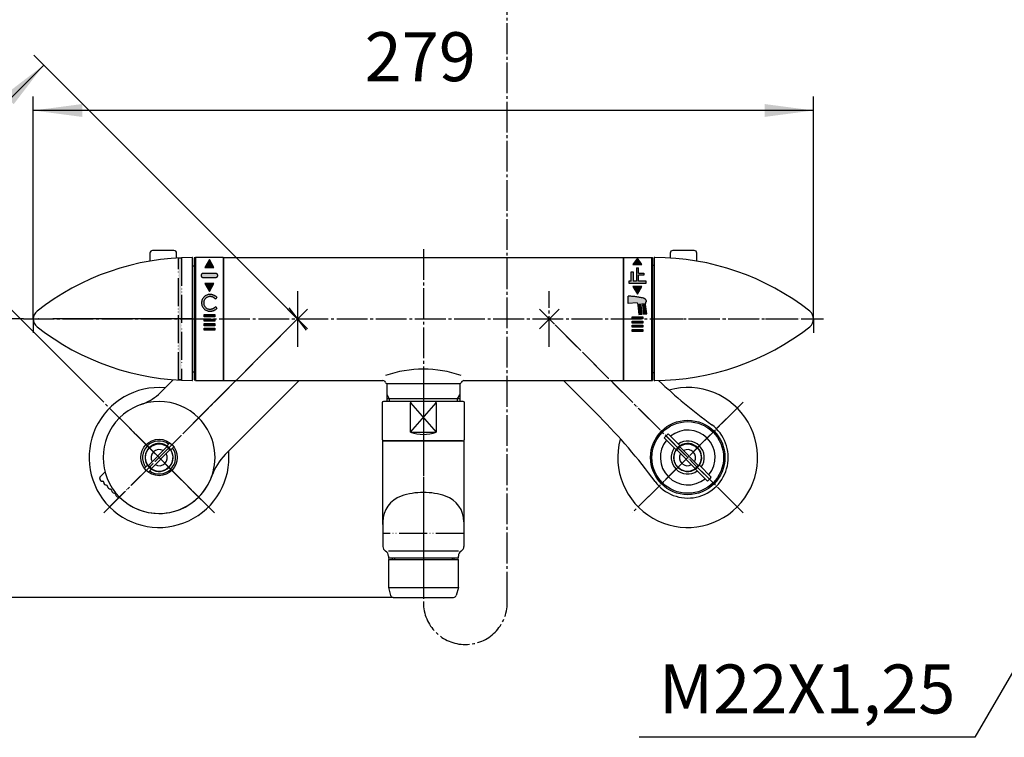
# Model space of a CAD drawing. Units: millimetres. Extents: x 0 to 1050, y 0 to 1485.
# Drawn here: x 178 to 530, y 225 to 481 of the extents above; entities that cross this region are included whole.
import ezdxf

# ---------------------------------------------------------------- set-up
doc = ezdxf.new("R2010")
doc.units = ezdxf.units.MM
for name, pattern in [('DASH_CENTER', [14, 11, -1, 1, -1]), ('DOT_CENTER', [14, 12, -1, 0, -1]), ('PHANTOM', [13, 10, -1, 0, -1, 0, -1])]:
    doc.linetypes.add(name, pattern=pattern)
doc.layers.add('1', color=7, linetype='Continuous')
doc.styles.add('CONVERTER_12', font='txt.shx', dxfattribs={"width": 0.9})
doc.dimstyles.new('ME10_DIM_10', dxfattribs={"dimtxt": 17.5, "dimasz": 17.5, "dimexe": 5, "dimexo": 0, "dimgap": 5, "dimtad": 1, "dimdsep": 46, "dimtxsty": 'CONVERTER_12', "dimsah": 1, "dimcen": 0.09, "dimclrd": 2, "dimclre": 2, "dimclrt": 7, "dimadec": 0, "dimazin": 0, "dimtfac": 1, "dimtdec": 4, "dimtix": 1, "dimtmove": 0, "dimatfit": 3, "dimfxl": 1, "dimtolj": 1, "dimtzin": 0, "dimarcsym": 0})
doc.dimstyles.new('ME10_DIM_11', dxfattribs={"dimtxt": 17.5, "dimasz": 17.5, "dimexe": 5, "dimexo": 0, "dimgap": 5, "dimtad": 1, "dimdsep": 46, "dimtxsty": 'CONVERTER_12', "dimsah": 1, "dimcen": 0.09, "dimclrd": 2, "dimclre": 2, "dimclrt": 7, "dimadec": 0, "dimazin": 0, "dimtfac": 1, "dimtdec": 4, "dimtix": 1, "dimtmove": 0, "dimatfit": 3, "dimfxl": 1, "dimtolj": 1, "dimtzin": 0, "dimarcsym": 0})
doc.dimstyles.new('ME10_DIM_13', dxfattribs={"dimtxt": 17.5, "dimasz": 17.5, "dimexe": 5, "dimexo": 0, "dimgap": 5, "dimtad": 1, "dimdsep": 46, "dimtxsty": 'CONVERTER_12', "dimsah": 1, "dimcen": 0.09, "dimclrd": 2, "dimclre": 2, "dimclrt": 7, "dimadec": 0, "dimazin": 0, "dimtfac": 1, "dimtdec": 4, "dimtix": 1, "dimtmove": 0, "dimatfit": 3, "dimfxl": 1, "dimtolj": 1, "dimtzin": 0, "dimarcsym": 0})
doc.dimstyles.get("Standard").update_dxf_attribs({"dimtxt": 0.18, "dimasz": 0.18, "dimexe": 0.18, "dimexo": 0.0625, "dimgap": 0.09, "dimtad": 0, "dimtih": 1, "dimtoh": 1, "dimdec": 4, "dimzin": 0, "dimdsep": 46, "dimtxsty": 'Standard', "dimcen": 0.09, "dimadec": 0, "dimazin": 0, "dimtfac": 1, "dimtdec": 4, "dimtofl": 0, "dimtmove": 0, "dimatfit": 3, "dimfxl": 1, "dimtolj": 1, "dimtzin": 0, "dimarcsym": 0})

# ---------------------------------------------------------------- blocks, each defined once
blk = doc.blocks.new('32-147AK', base_point=(-80, 1495))
at = {"layer": '1', "color": 2, "linetype": 'DOT_CENTER'}
blk.add_line((322.3003505149151, 346.1698330066615), (322.3003505149151, 329.3488270895025), dxfattribs=at)
at = {"layer": '1', "color": 7, "linetype": 'Continuous'}
for p, q in [((307.5503505149151, 344.0673182137625), (307.5503505149151, 331.0673182137625)), ((336.550350514915, 344.5673182137623), (308.0503505149151, 344.5673182137625)), ((317.7003505149149, 333.5673182137623), (317.7003505149149, 344.0673182137625)), ((326.900350514915, 344.0673182137625), (326.900350514915, 333.5673182137623)), ((337.0503505149153, 331.0673182137625), (337.0503505149153, 344.0673182137625)), ((317.7003505149149, 333.5673182137623), (326.900350514915, 333.5673182137623)), ((336.3003505149146, 330.5673182137623), (308.0503505149151, 330.5673182137625))]:
    blk.add_line(p, q, dxfattribs=at)
at = {"layer": '1', "color": 2, "linetype": 'Continuous'}
for p, q in [((317.7003505149149, 333.5673182137623), (326.900350514915, 344.0673182137625)), ((317.7003505149149, 344.0673182137625), (326.900350514915, 333.5673182137623))]:
    blk.add_line(p, q, dxfattribs=at)
at = {"layer": '1', "color": 7, "linetype": 'Continuous'}
for centre, radius, start, end in [((308.0503505149151, 344.0673182137625), 0.5, 90, 180), ((318.2003505149149, 344.0673182137625), 0.5, 90, 180), ((326.4003505149145, 344.0673182137623), 0.5000000000004547, 2.606e-11, 90), ((336.550350514915, 344.0673182137623), 0.5000000000002842, 2.606e-11, 90), ((308.0503505149151, 331.0673182137625), 0.5, 180, 270), ((322.3003505149151, 347.2989848804248), 14.48166666666283, 251.4795569376509, 288.5204430623476), ((336.5503505149153, 331.0673182137625), 0.5, 270, 0)]:
    blk.add_arc(centre, radius, start, end, dxfattribs=at)
blk = doc.blocks.new('82-20-DHK', base_point=(4877.471627298342, -3861.194472329855))
at = {"layer": '1', "color": 7, "linetype": 'Continuous'}
for p, q in [((4661.050763988991, -3862.586558660786), (4686.050763988991, -3862.586558660786)), ((4661.050763988991, -3862.586558660786), (4661.050763988991, -3872.586558660786)), ((4686.050763988991, -3872.586558660786), (4686.050763988991, -3862.586558660786)), ((4906.050763988989, -3872.586558660791), (4906.050763988989, -3862.78655866079)), ((4906.25076398899, -3862.586558660791), (4930.85076398899, -3862.586558660791)), ((4931.05076398899, -3872.586558660791), (4931.05076398899, -3862.78655866079)), ((4661.050763988991, -3872.586558660786), (4686.050763988991, -3872.586558660786)), ((4661.050763988991, -3872.586558660786), (4661.843541454105, -3875.361279788683)), ((4686.050763988991, -3872.586558660786), (4685.257986523875, -3875.361279788683)), ((4906.843541454104, -3875.361279788689), (4906.050763988989, -3872.586558660791)), ((4930.257986523876, -3875.361279788689), (4931.05076398899, -3872.586558660791)), ((4662.805065401746, -3876.086558660786), (4684.296462576236, -3876.086558660786)), ((4907.805065401744, -3876.086558660791), (4929.296462576235, -3876.086558660791))]:
    blk.add_line(p, q, dxfattribs=at)
for centre, radius, start, end in [((4906.25076398899, -3862.78655866079), 0.1999999999989086, 90, 180), ((4930.85076398899, -3862.78655866079), 0.1999999999998181, 0, 90), ((4662.805065401746, -3875.086558660786), 0.9999999999997529, 195.945395900905, 270), ((4684.296462576236, -3875.086558660786), 1, 270, 344.0546040990664), ((4907.805065401744, -3875.086558660791), 1.000000000000003, 195.945395900955, 270), ((4929.296462576235, -3875.086558660791), 1, 270, 344.0546040990449)]:
    blk.add_arc(centre, radius, start, end, dxfattribs=at)
blk = doc.blocks.new('88-167K', base_point=(5057.239829266967, -3659.635441128427))
at = {"layer": '1', "color": 7, "linetype": 'Continuous'}
for p, q in [((4659.050763988991, -3850.086558660784), (4659.050763988989, -3820.286558660785)), ((4659.25076398899, -3820.086558660786), (4687.850763988991, -3820.086558660786)), ((4688.050763988991, -3820.286558660785), (4688.050763988991, -3850.086558660794))]:
    blk.add_line(p, q, dxfattribs=at)
for centre, radius, start, end in [((4659.25076398899, -3820.286558660785), 0.1999999999989086, 90, 180), ((4687.850763988991, -3820.286558660785), 0.1999999999998181, 0, 90)]:
    blk.add_arc(centre, radius, start, end, dxfattribs=at)
blk = doc.blocks.new('84-123-M21K', base_point=(1573.944442109113, 362.9161032989666))
at = {"layer": '1', "color": 7, "linetype": 'Continuous'}
for p, q in [((1216.409940648995, 490.3290261924054), (1216.409940648995, 481.5610769999747)), ((1245.409940648995, 490.3290261924054), (1245.409940648995, 481.5610769999747)), ((1243.409940648995, 479.8290261924054), (1218.409940648995, 479.8290261924063)), ((1218.409940648995, 478.0969753848364), (1218.409940648995, 477.5290261924062)), ((1243.209940648992, 477.3290261924054), (1218.609940648993, 477.3290261924054)), ((1219.909940648995, 476.8290261924017), (1219.909940648995, 477.3290261924054)), ((1241.909940648995, 476.8290261924008), (1241.909940648995, 477.3290261924054)), ((1243.409940648995, 477.5290261924062), (1243.409940648995, 478.0969753848372))]:
    blk.add_line(p, q, dxfattribs=at)
at = {"layer": '1', "color": 2, "linetype": 'Continuous'}
for p, q in [((1220.586940648992, 477.3290261924054), (1220.586940648992, 476.8290261924008)), ((1241.232940648994, 477.3290261924054), (1241.232940648994, 476.8290261924008))]:
    blk.add_line(p, q, dxfattribs=at)
at = {"layer": '1', "color": 7, "linetype": 'Continuous'}
for centre, radius, start, end in [((1230.909940648995, 476.3290261924054), 24.5, 90, 108.9246444160527), ((1230.909940648995, 476.3290261924054), 24.49999999999948, 71.07535558395314, 90), ((1226.109940648993, 490.3290261924054), 9.70000000000065, 108.9246444160438, 180), ((1235.709940648992, 490.3290261924054), 9.700000000003001, 0, 71.07535558394306), ((1218.409940648995, 481.5610769999747), 2, 180, 239.9999999999937), ((1216.409940648995, 478.0969753848372), 2, 359.9999999999772, 60.00000000000271), ((1245.409940648995, 478.0969753848372), 1.999999999999426, 120.0000000000095, 180), ((1243.409940648995, 481.5610769999747), 2.000000000000361, 299.999999999994, 0), ((1218.609940648993, 477.5290261924062), 0.1999999999979991, 180, 270), ((1243.209940648992, 477.5290261924062), 0.2000000000007844, 270, 0)]:
    blk.add_arc(centre, radius, start, end, dxfattribs=at)
blk = doc.blocks.new('A116D-68X2-16', base_point=(2863.945606402583, -2820.170074101379))
at = {"layer": '1', "color": 4, "linetype": 'PHANTOM'}
for p, q in [((2878.445606402585, -3443.670074101392), (2878.445606402585, -3513.170074101392)), ((2892.945606402585, -3490.282879538567), (2863.945606402585, -3490.282879538567))]:
    blk.add_line(p, q, dxfattribs=at)
for name, p in [('88-167K', (3262.13467168056, -3296.718956569023)), ('84-123-M21K', (3221.480107862703, -3613.582996994815)), ('82-20-DHK', (3082.366469711935, -3498.277987770452))]:
    blk.add_blockref(name, p)
at = {"layer": '1'}
blk.add_blockref('32-147AK', (2476.145255887668, -2292.737392315141), dxfattribs=at)
blk = doc.blocks.new('88-214A', base_point=(-983.0544086526711, 227.7894978838145))
at = {"layer": '1', "linetype": 'Continuous'}
for points in [[(-2450.405070588166, 13.21316528368118), (-2452.005070588165, 10.91316528368009), (-2448.805070588165, 10.91316528368009)], [(-2450.755070588165, 9.713165283681178), (-2450.755070588165, 4.963165283681178), (-2451.905070588166, 4.963165283681178), (-2451.905070588166, 8.263165283681076), (-2452.605070588164, 8.263165283681076), (-2452.605070588164, 4.963165283681178), (-2453.505070588165, 4.963165283681178), (-2453.505070588165, 4.313165283681087), (-2447.305070588165, 4.313165283681087), (-2447.305070588165, 4.963165283681178), (-2450.055070588165, 4.963165283681178), (-2450.055070588165, 7.163165283680939), (-2448.055070588166, 7.163165283680939), (-2448.055070588166, 7.813165283681087), (-2450.055070588165, 7.813165283681087), (-2450.055070588165, 9.713165283681178)], [(-2452.005070588165, 3.113165283682178), (-2450.405070588166, 0.3131652836810872), (-2448.805070588167, 3.113165283682178)], [(-2448.621371210943, -3.523225712621919), (-2448.276374737526, -6.805647896133849), (-2447.055070588165, -6.698797628348018), (-2447.499769620188, -3.425098288437939)], [(-2450.18990577833, -3.660454705616928), (-2449.944506445665, -6.95159050986484), (-2448.724730638442, -6.844873954689039), (-2449.069727111858, -3.562451771176828)], [(-2448.505070588165, -7.786834716318818), (-2448.505070588165, -8.486834716320057), (-2452.305070588167, -8.486834716318928), (-2452.305070588167, -7.786834716318818)], [(-2448.505070588165, -9.286834716318818), (-2448.505070588165, -9.986834716320057), (-2452.305070588167, -9.986834716318928), (-2452.305070588167, -9.286834716318818)], [(-2448.505070588165, -10.78683471631882), (-2448.505070588165, -11.48683471632006), (-2452.305070588167, -11.48683471632006), (-2452.305070588167, -10.78683471631882)], [(-2448.505070588165, -12.28683471631882), (-2448.505070588165, -12.98683471631893), (-2452.305070588165, -12.98683471631893), (-2452.305070588165, -12.28683471631882)]]:
    blk.add_hatch(color=2, dxfattribs=at).paths.add_polyline_path(points)
h = blk.add_hatch(color=2, dxfattribs=at)
edge = h.paths.add_edge_path()
edge.add_line((-2453.755070588165, -0.4220789227710498), (-2453.755070588165, -3.018737364412059))
edge.add_line((-2453.755070588165, -3.018737364412059), (-2450.442909015218, -2.728960775013039))
edge.add_line((-2450.442909015218, -2.728960775013039), (-2450.347037698195, -3.27267403226597))
edge.add_line((-2450.347037698195, -3.27267403226597), (-2447.417262947432, -3.016351954888819))
edge.add_line((-2447.417262947432, -3.016351954888819), (-2447.417262947432, -2.464251044239919))
edge.add_line((-2447.417262947432, -2.464251044239919), (-2447.09725021966, -2.43625355837583))
edge.add_line((-2447.09725021966, -2.43625355837583), (-2447.110340163767, -2.286634812598949))
edge.add_arc((-2448.584775430516, -2.562389493722948), 1.499999999998301, 10.59330269863766, 75.98128778271507)
edge.add_arc((-2453.792909015218, -23.42204779782486), 23.00000000000005, 75.98128778270619, 89.90573986297842)
at = {"layer": '1', "color": 7, "linetype": 'Continuous'}
for p, q in [((-2455.405070588164, 13.45681609757713), (-2455.405070588164, -30.34318390242305)), ((-2455.405070588164, 13.45681609757713), (-2445.405070588164, 13.45681609757708)), ((-2445.405070588164, 13.45681609757708), (-2445.405070588164, -30.54318390242287)), ((-2455.205070588163, -30.54318390242287), (-2445.405070588164, -30.54318390242287))]:
    blk.add_line(p, q, dxfattribs=at)
at = {"layer": '1', "color": 4, "linetype": 'PHANTOM'}
for p, q in [((-2450.405070588166, 13.21316528368118), (-2452.005070588165, 10.91316528368009)), ((-2452.005070588165, 10.91316528368009), (-2448.805070588165, 10.91316528368009)), ((-2448.805070588165, 10.91316528368009), (-2450.405070588166, 13.21316528368118)), ((-2452.605070588164, 8.26316528368108), (-2451.905070588166, 8.26316528368108)), ((-2452.605070588164, 4.96316528368118), (-2452.605070588164, 8.26316528368108)), ((-2451.905070588166, 8.26316528368108), (-2451.905070588166, 4.96316528368118)), ((-2450.755070588165, 9.71316528368118), (-2450.055070588165, 9.71316528368118)), ((-2450.755070588165, 9.71316528368118), (-2450.755070588165, 4.96316528368118)), ((-2450.055070588165, 7.81316528368109), (-2450.055070588165, 9.71316528368118)), ((-2450.055070588165, 7.81316528368109), (-2448.055070588166, 7.81316528368109)), ((-2448.055070588166, 7.16316528368094), (-2450.055070588165, 7.16316528368094)), ((-2450.055070588165, 4.96316528368118), (-2450.055070588165, 7.16316528368094)), ((-2448.055070588166, 7.81316528368109), (-2448.055070588166, 7.16316528368094)), ((-2452.605070588164, 4.96316528368118), (-2453.505070588165, 4.96316528368118)), ((-2453.505070588165, 4.96316528368118), (-2453.505070588165, 4.31316528368109)), ((-2453.505070588165, 4.31316528368109), (-2447.305070588165, 4.31316528368109)), ((-2450.755070588165, 4.96316528368118), (-2451.905070588166, 4.96316528368118)), ((-2447.305070588165, 4.96316528368118), (-2450.055070588165, 4.96316528368118)), ((-2447.305070588165, 4.31316528368109), (-2447.305070588165, 4.96316528368118)), ((-2448.805070588167, 3.11316528368218), (-2452.005070588165, 3.11316528368218)), ((-2452.005070588165, 3.11316528368218), (-2450.405070588166, 0.31316528368109)), ((-2450.405070588166, 0.31316528368109), (-2448.805070588167, 3.11316528368218)), ((-2453.755070588165, -3.01873736441206), (-2453.755070588165, -0.42207892277105)), ((-2450.442909015218, -2.72896077501304), (-2453.755070588165, -3.01873736441206)), ((-2450.442909015218, -2.72896077501304), (-2450.347037698195, -3.27267403226597)), ((-2450.347037698195, -3.27267403226597), (-2447.417262947432, -3.01635195488882)), ((-2447.499769620188, -3.42509828843794), (-2448.621371210943, -3.52322571262192)), ((-2447.055070588165, -6.69879762834802), (-2447.499769620188, -3.42509828843794)), ((-2447.09725021966, -2.43625355837583), (-2447.417262947432, -2.46425104423992)), ((-2447.417262947432, -3.01635195488882), (-2447.417262947432, -2.46425104423992)), ((-2447.09725021966, -2.43625355837583), (-2447.110340163767, -2.28663481259895)), ((-2449.069727111858, -3.56245177117683), (-2450.18990577833, -3.66045470561693)), ((-2450.18990577833, -3.66045470561693), (-2449.944506445665, -6.95159050986484)), ((-2449.944506445665, -6.95159050986484), (-2448.724730638442, -6.84487395468904)), ((-2448.724730638442, -6.84487395468904), (-2449.069727111858, -3.56245177117683)), ((-2448.621371210943, -3.52322571262192), (-2448.276374737526, -6.80564789613385)), ((-2448.276374737526, -6.80564789613385), (-2447.055070588165, -6.69879762834802)), ((-2452.305070588167, -7.78683471631882), (-2448.505070588165, -7.78683471631882)), ((-2452.305070588167, -8.48683471631893), (-2452.305070588167, -7.78683471631882)), ((-2448.505070588165, -8.48683471632006), (-2452.305070588167, -8.48683471631893)), ((-2452.305070588167, -9.98683471631893), (-2452.305070588167, -9.28683471631882)), ((-2452.305070588167, -9.28683471631882), (-2448.505070588165, -9.28683471631882)), ((-2448.505070588165, -9.98683471632006), (-2452.305070588167, -9.98683471631893)), ((-2448.505070588165, -7.78683471631882), (-2448.505070588165, -8.48683471632006)), ((-2448.505070588165, -9.28683471631882), (-2448.505070588165, -9.98683471632006)), ((-2452.305070588167, -10.78683471631882), (-2448.505070588165, -10.78683471631882)), ((-2452.305070588167, -11.48683471632006), (-2452.305070588167, -10.78683471631882)), ((-2448.505070588165, -11.48683471632006), (-2452.305070588167, -11.48683471632006)), ((-2452.305070588165, -12.98683471631893), (-2452.305070588165, -12.28683471631882)), ((-2452.305070588165, -12.28683471631882), (-2448.505070588165, -12.28683471631882)), ((-2448.505070588165, -12.98683471631893), (-2452.305070588165, -12.98683471631893)), ((-2448.505070588165, -10.78683471631882), (-2448.505070588165, -11.48683471632006)), ((-2448.505070588165, -12.28683471631882), (-2448.505070588165, -12.98683471631893))]:
    blk.add_line(p, q, dxfattribs=at)
for centre, radius, start, end in [((-2453.792909015218, -23.42204779782486), 23.00000000000005, 75.98128778270619, 89.90573986297842), ((-2448.584775430516, -2.56238949372295), 1.499999999998301, 10.59330269863766, 75.98128778271507)]:
    blk.add_arc(centre, radius, start, end, dxfattribs=at)
at = {"layer": '1', "color": 7, "linetype": 'Continuous'}
blk.add_arc((-2455.205070588163, -30.34318390242305), 0.2000000000011823, 180, 270, dxfattribs=at)
blk = doc.blocks.new('88-521', base_point=(3041.149999999998, -509.3500000000049))
at = {"layer": '1', "color": 7, "linetype": 'Continuous'}
for p, q in [((2524.399999999996, -1168.999999999999), (2511.044660940703, -1182.355339059281)), ((2520.545061821866, -1195.482355176085), (2547.027416997977, -1168.999999999999))]:
    blk.add_line(p, q, dxfattribs=at)
at = {"layer": '1', "color": 2, "linetype": 'DASH_CENTER'}
blk.add_line((2512.105321112462, -1181.294678887524), (2513.165981284241, -1180.234018715743), dxfattribs=at)
at = {"layer": '1', "color": 4, "linetype": 'PHANTOM'}
blk.add_line((2511.044660940665, -1210.639610306765), (2513.165981284225, -1212.760930650326), dxfattribs=at)
at = {"layer": '1', "color": 7, "linetype": 'Continuous'}
for centre, radius, start, end in [((2534.68719744559, -1209.624490799822), 19.9999999999992, 134.9999999999733, 160.8419327631371), ((2496.902525316943, -1196.497474683027), 19.99999999999871, 314.9999999999673, 340.8419327631436), ((2496.902525316943, -1196.497474683027), 20.00000000000145, 224.9999999999724, 314.9999999999673)]:
    blk.add_arc(centre, radius, start, end, dxfattribs=at)
blk = doc.blocks.new('88-520', base_point=(2864.04999999999, -1072.250000000004))
at = {"layer": '1', "color": 7, "linetype": 'Continuous'}
for p, q in [((2496.69606582923, -1173.979079651136), (2501.944333061031, -1168.730812419334)), ((2511.044660940681, -1182.355339059303), (2524.399999999997, -1168.999999999999)), ((2475.689321881363, -1203.982756057278), (2475.689321881363, -1203.77564927609)), ((2477.584008791168, -1201.673855585101), (2475.835768490771, -1203.422095885497)), ((2476.703535443736, -1204.982756057277), (2476.689321881363, -1204.982756057278)), ((2477.103535443736, -1205.396969619651), (2477.103535443737, -1205.382756057277)), ((2478.117749006108, -1206.396969619652), (2478.103535443736, -1206.396969619652)), ((2478.517749006108, -1206.811183182025), (2478.517749006109, -1206.796969619651)), ((2479.53196256848, -1207.811183182025), (2479.517749006107, -1207.811183182025)), ((2479.931962568481, -1208.225396744399), (2479.93196256848, -1208.211183182025)), ((2480.946176130854, -1209.225396744398), (2480.93196256848, -1209.225396744398)), ((2481.346176130853, -1209.639610306772), (2481.346176130852, -1209.625396744399)), ((2482.760389693183, -1210.639610306773), (2482.346176130852, -1210.639610306772))]:
    blk.add_line(p, q, dxfattribs=at)
blk.add_circle((2496.902525316943, -1196.497474683027), 6.499999999999007, dxfattribs=at)
for centre, radius, start, end in [((2483.775509200233, -1158.712802554318), 19.99999999999933, 289.158067236712, 310.2427825502903), ((2496.902525316943, -1196.497474683027), 20.00000000003119, 44.99999999997099, 134.9999999999737), ((2496.902525316943, -1196.497474683027), 20.00000000003184, 134.9999999999737, 224.9999999999714), ((2496.902525316943, -1196.497474683027), 20.00000000003135, 224.9999999999714, 44.99999999997144), ((2476.189321881363, -1203.775649276091), 0.4999999999996021, 134.9999999998342, 179.9999999998958), ((2476.689321881363, -1203.982756057277), 1, 180.0000000000651, 270), ((2476.703535443737, -1205.382756057278), 0.4000000000000909, 1.3028e-10, 90.00000000013027), ((2478.103535443736, -1205.396969619651), 1, 180, 270), ((2478.117749006108, -1206.796969619652), 0.4000000000010004, 1.3028e-10, 90), ((2479.517749006107, -1206.811183182025), 0.9999999999990905, 180, 270), ((2479.531962568481, -1208.211183182025), 0.3999999999987267, 0, 90.00000000013027), ((2480.931962568481, -1208.225396744398), 1, 180.0000000000521, 269.9999999999218), ((2480.931962568481, -1208.225396744398), 1, 180.0000000000521, 269.9999999999218), ((2480.946176130853, -1209.625396744399), 0.3999999999991815, 0, 89.99999999986973), ((2482.346176130853, -1209.639610306772), 1, 180, 269.9999999999479)]:
    blk.add_arc(centre, radius, start, end, dxfattribs=at)
blk = doc.blocks.new('88-520AX-LH', base_point=(2344.149999999997, -509.3500000000045))
at = {"layer": '1', "color": 4, "linetype": 'PHANTOM'}
for p, q in [((2549.935533905924, -1143.46446609407), (2482.760389693203, -1210.639610306752)), ((2542.864466094062, -1143.464466094068), (2549.935533905923, -1150.535533905937)), ((2482.760389693217, -1182.35533905929), (2511.044660940665, -1210.639610306764))]:
    blk.add_line(p, q, dxfattribs=at)
at = {"layer": '1'}
for name, p in [('88-521', (3041.149999999997, -509.3500000000049)), ('88-520', (2864.04999999999, -1072.250000000004))]:
    blk.add_blockref(name, p, dxfattribs=at)
blk = doc.blocks.new('88-507', base_point=(2061.965048148948, 231.2083563260784))
at = {"layer": '1', "color": 7, "linetype": 'Continuous'}
for p, q in [((1149.109940648992, -255.3709738075988), (1149.109940648992, -298.9709738075987)), ((1149.609940648992, -255.3709738075988), (1149.109940648992, -255.3709738075988)), ((1149.609936497893, -255.3709738075988), (1149.609936497893, -298.9709738075987)), ((1149.109940648992, -298.9709738075987), (1149.609936497893, -298.9709738075987))]:
    blk.add_line(p, q, dxfattribs=at)
blk = doc.blocks.new('88-509', base_point=(1417.29481968125, 62.24122377304593))
at = {"layer": '1', "linetype": 'Continuous'}
for points in [[(1154.609940648991, -255.9146246214939), (1153.009940648991, -258.7146246214938), (1156.209940648992, -258.7146246214948)], [(1156.209940648992, -264.5146246214947), (1153.009940648991, -264.5146246214938), (1154.609940648991, -267.3146246214938)], [(1156.509940648991, -276.3646246214937), (1152.709940648992, -276.3646246214937), (1152.709940648992, -275.6146246214948), (1156.509940648991, -275.6146246214948)], [(1156.509940648991, -277.9646246214948), (1152.709940648992, -277.9646246214948), (1152.709940648992, -277.2146246214948), (1156.509940648991, -277.2146246214948)], [(1156.509940648991, -279.5646246214949), (1152.709940648992, -279.5646246214949), (1152.709940648992, -278.8146246214949), (1156.509940648991, -278.8146246214949)], [(1156.509940648991, -281.1646246214948), (1152.709940648992, -281.1646246214948), (1152.709940648992, -280.4146246214948), (1156.509940648991, -280.4146246214948)]]:
    blk.add_hatch(color=2, dxfattribs=at).paths.add_polyline_path(points)
h = blk.add_hatch(color=2, dxfattribs=at)
edge = h.paths.add_edge_path()
edge.add_line((1156.909940648991, -260.9146246214939), (1152.309940648991, -260.9146246214948))
edge.add_arc((1152.309940648991, -261.6146246214937), 0.6999999999989086, 90, 270)
edge.add_line((1152.309940648991, -262.3146246214949), (1156.909940648991, -262.3146246214949))
edge.add_arc((1156.909940648991, -261.6146246214948), 0.7000000000001023, 270, 450)
h = blk.add_hatch(color=2, dxfattribs=at)
edge = h.paths.add_edge_path()
edge.add_arc((1154.809940648991, -271.4146246214948), 3, 90, 270)
edge.add_arc((1154.809940648991, -270.9146246214939), 3.500000000000909, 270, 314.1500720459687)
edge.add_line((1157.247831059127, -273.4259370967088), (1156.90657941529, -272.6941205848648))
edge.add_arc((1154.809940648991, -270.9146246214939), 2.750000000000909, 270, 319.6774840349001, ccw=False)
edge.add_arc((1154.809940648991, -271.4146246214948), 2.25, 90, 270, ccw=False)
edge.add_arc((1154.809940648991, -271.9146246214948), 2.750000000000947, 40.32251596511708, 90, ccw=False)
edge.add_line((1156.90657941529, -270.1351286581228), (1157.247831059127, -269.4033121462799))
edge.add_arc((1154.809940648991, -271.9146246214948), 3.500000000000496, 45.84992795403062, 90)
at = {"layer": '1', "color": 7, "linetype": 'Continuous'}
for p, q in [((1149.609940648991, -257.9709738075999), (1149.609940648991, -255.3709738075977)), ((1159.409940648991, -255.1709738075986), (1149.809940648991, -255.1709738075986)), ((1159.609940648991, -298.9709738075987), (1159.609940648991, -255.3709738075977)), ((1148.609940648992, -258.1709738075988), (1149.109940648993, -258.1709738075988)), ((1149.609940648991, -298.9709738075987), (1149.609940648991, -257.9709738075999)), ((1149.109940648993, -296.1709738075988), (1148.609940648992, -296.1709738075988)), ((1149.809940648991, -299.1709738075988), (1159.409940648991, -299.1709738075988))]:
    blk.add_line(p, q, dxfattribs=at)
at = {"layer": '1', "color": 4, "linetype": 'PHANTOM'}
for p, q in [((1154.609940648991, -255.9146246214939), (1153.009940648991, -258.7146246214938)), ((1156.209940648992, -258.7146246214948), (1154.609940648991, -255.9146246214939)), ((1153.009940648991, -258.7146246214938), (1156.209940648992, -258.7146246214948)), ((1156.909940648991, -260.9146246214939), (1152.309940648991, -260.9146246214948)), ((1152.309940648991, -262.3146246214949), (1156.909940648991, -262.3146246214949)), ((1156.209940648992, -264.5146246214947), (1153.009940648991, -264.5146246214938)), ((1153.009940648991, -264.5146246214938), (1154.609940648991, -267.3146246214938)), ((1154.609940648991, -267.3146246214938), (1156.209940648992, -264.5146246214947)), ((1157.247831059127, -269.4033121462799), (1156.90657941529, -270.1351286581228)), ((1156.90657941529, -272.6941205848648), (1157.247831059127, -273.4259370967088)), ((1152.709940648992, -275.6146246214948), (1156.509940648991, -275.6146246214948)), ((1152.709940648992, -276.3646246214937), (1152.709940648992, -275.6146246214948)), ((1156.509940648991, -276.3646246214937), (1152.709940648992, -276.3646246214937)), ((1152.709940648992, -277.9646246214948), (1152.709940648992, -277.2146246214948)), ((1152.709940648992, -277.2146246214948), (1156.509940648991, -277.2146246214948)), ((1156.509940648991, -277.9646246214948), (1152.709940648992, -277.9646246214948)), ((1156.509940648991, -275.6146246214948), (1156.509940648991, -276.3646246214937)), ((1156.509940648991, -277.2146246214948), (1156.509940648991, -277.9646246214948)), ((1152.709940648992, -278.8146246214949), (1156.509940648991, -278.8146246214949)), ((1152.709940648992, -279.5646246214949), (1152.709940648992, -278.8146246214949)), ((1156.509940648991, -279.5646246214949), (1152.709940648992, -279.5646246214949)), ((1152.709940648992, -281.1646246214948), (1152.709940648992, -280.4146246214948)), ((1152.709940648992, -280.4146246214948), (1156.509940648991, -280.4146246214948)), ((1156.509940648991, -281.1646246214948), (1152.709940648992, -281.1646246214948)), ((1156.509940648991, -278.8146246214949), (1156.509940648991, -279.5646246214949)), ((1156.509940648991, -280.4146246214948), (1156.509940648991, -281.1646246214948))]:
    blk.add_line(p, q, dxfattribs=at)
at = {"layer": '1', "color": 7, "linetype": 'Continuous'}
for centre, radius, start, end in [((1149.809940648991, -255.3709738075968), 0.1999999999981981, 90, 180.0000000002524), ((1159.409940648991, -255.3709738075968), 0.1999999999998181, 359.9999999997476, 90), ((1149.809940648991, -298.9709738075999), 0.2000000000000455, 179.999999999658, 270), ((1159.409940648991, -298.9709738075978), 0.2000000000010118, 270, 359.9999999997394)]:
    blk.add_arc(centre, radius, start, end, dxfattribs=at)
at = {"layer": '1', "color": 4, "linetype": 'PHANTOM'}
for centre, radius, start, end in [((1152.309940648991, -261.6146246214937), 0.6999999999989086, 90, 270), ((1156.909940648991, -261.6146246214948), 0.7000000000001023, 270, 90), ((1154.809940648991, -271.4146246214948), 3, 90, 270), ((1154.809940648991, -271.4146246214948), 2.25, 90, 270), ((1154.809940648991, -271.9146246214948), 3.500000000000496, 45.84992795403062, 90), ((1154.809940648991, -271.9146246214948), 2.750000000000947, 40.32251596511706, 90), ((1154.809940648991, -270.9146246214939), 2.750000000000909, 270, 319.6774840349001), ((1154.809940648991, -270.9146246214939), 3.500000000000909, 270, 314.1500720459687)]:
    blk.add_arc(centre, radius, start, end, dxfattribs=at)
blk = doc.blocks.new('SK185-0A', base_point=(1519.083366496234, 400.6827603033331))
at = {"layer": '1', "color": 7, "linetype": 'Continuous'}
for p, q in [((1159.609940648993, -255.1709738075986), (1302.609940648993, -255.1709738075986)), ((1159.609940648993, -255.1709738075986), (1159.609940648993, -299.1709738075988)), ((1302.609940648993, -299.1709738075988), (1302.609940648993, -255.1709738075986)), ((1159.609940648993, -299.1709738075988), (1216.609940649, -299.1709738075988)), ((1245.609940648987, -299.1709738075988), (1302.609940648993, -299.1709738075988)), ((1218.024154211363, -300.1709738075988), (1244.195727086624, -300.1709738075979))]:
    blk.add_line(p, q, dxfattribs=at)
for centre, radius, start, end in [((1231.109940648993, -335.0739949347267), 40.00000000000014, 70.27536644129839, 109.7246335587016), ((1216.609940649, -300.1709738075808), 0.9999999999828076, 19.47122063378766, 90), ((1245.609940648987, -300.1709738075797), 0.9999999999809006, 90, 160.5287793662154), ((1218.024154211363, -299.6709738076029), 0.5000000000004191, 199.4712206338957, 270), ((1244.195727086624, -299.6709738076029), 0.4999999999949978, 270, 340.528779366221)]:
    blk.add_arc(centre, radius, start, end, dxfattribs=at)
blk = doc.blocks.new('33-106B', base_point=(1532.998338802016, -471.4486272187187))
at = {"layer": '1', "color": 7, "linetype": 'Continuous'}
for p, q in [((1218.109940649019, -300.1709738075938), (1244.109940649019, -300.1709738075929)), ((1218.109940649019, -306.6709738075966), (1218.109940649019, -300.1709738075938)), ((1244.109940649019, -300.1709738075929), (1244.109940649019, -306.6709738075966)), ((1244.109940649019, -305.6709738075938), (1218.109940649019, -305.6709738075947))]:
    blk.add_line(p, q, dxfattribs=at)
at = {"layer": '1', "color": 2, "linetype": 'Continuous'}
for p, q in [((1218.109940649019, -304.2628165010408), (1218.922940649019, -305.6709738075938)), ((1218.922940649019, -305.6709738075938), (1218.922940649019, -306.6709738075966)), ((1243.296940649019, -305.6709738075947), (1244.109940649019, -304.2628165010408)), ((1243.296940649019, -306.6709738075966), (1243.296940649019, -305.6709738075947))]:
    blk.add_line(p, q, dxfattribs=at)
blk = doc.blocks.new('84-285K', base_point=(-572.0202179033031, 274.2539941032045))
at = {"layer": '1', "color": 7, "linetype": 'Continuous'}
for p, q in [((-63.94247264083515, 628.1353025870364), (-63.94247264083515, 625.3142866617904)), ((-55.34961549797822, 629.1309820289355), (-63.03532978369321, 629.1309820289355)), ((-54.44247264083515, 626.4318416348585), (-54.44247264083515, 628.1353025870364))]:
    blk.add_line(p, q, dxfattribs=at)
for centre, radius, start, end in [((-62.94247264083515, 628.1353025870364), 1.000000000000061, 95.32799790405356, 180), ((-55.44247264083515, 628.1353025870364), 1, 0, 84.6720020960109)]:
    blk.add_arc(centre, radius, start, end, dxfattribs=at)
blk = doc.blocks.new('81-135-M21K', base_point=(-374.5000000000009, 1610.131802574896))
at = {"layer": '1', "linetype": 'Continuous'}
blk.add_hatch(color=2, dxfattribs=at).paths.add_polyline_path([(-488.4999999999959, 1161.931802574903), (-488.4999999999959, 1118.331802574904), (-489.4999999999959, 1118.331802574904), (-489.4999999999959, 1161.931802574903)])
at = {"layer": '1', "color": 4, "linetype": 'PHANTOM'}
for p, q in [((-489.4999999999959, 1161.931802574903), (-488.4999999999959, 1161.931802574903)), ((-489.4999999999959, 1118.331802574904), (-489.4999999999959, 1161.931802574903)), ((-488.4999999999959, 1161.931802574903), (-488.4999999999959, 1118.331802574904)), ((-488.4999999999959, 1118.331802574904), (-489.4999999999959, 1118.331802574904))]:
    blk.add_line(p, q, dxfattribs=at)
at = {"layer": '1', "color": 7, "linetype": 'Continuous'}
blk.add_line((-484.4999999999959, 1118.332025292329), (-484.4999999999959, 1161.931579857478), dxfattribs=at)
for centre, radius, start, end in [((-484.4999999999959, 1072.131802574903), 90.00000000000031, 90.12760763225094, 128.1749520077219), ((-484.6999999999971, 1161.931579857478), 0.2000000000011823, 0, 90.12760763209201), ((-537.9626037525259, 1140.131802574903), 3.499999999999929, 128.1749520077264, 180), ((-537.9626037525259, 1140.131802574903), 3.5, 180, 231.8250479922644), ((-484.4999999999959, 1208.131802574903), 89.99999999999939, 231.8250479922778, 269.8723923677491), ((-484.6999999999971, 1118.332025292329), 0.2000000000008569, 269.8723923679086, 0)]:
    blk.add_arc(centre, radius, start, end, dxfattribs=at)
blk = doc.blocks.new('R81-135X', base_point=(847.1, 396.4113229320557))
at = {"layer": '1', "color": 4, "linetype": 'PHANTOM'}
blk.add_line((847.1000000000003, 240.8000000000001), (835.7074792494942, 240.7999999999999), dxfattribs=at)
at = {"layer": '1', "xscale": 0.20000000000005, "yscale": 0.2}
for name, p in [('81-135-M21K', (869.1, 334.7999999999989)), ('84-285K', (742.4344509475064, 174.7276568185812))]:
    blk.add_blockref(name, p, dxfattribs=at)
blk = doc.blocks.new('84-284K', base_point=(1176.343736226922, -93.38954437839976))
at = {"layer": '1', "color": 7, "linetype": 'Continuous'}
for p, q in [((1327.952797791851, -252.6709738075973), (1320.267083506135, -252.6709738075973)), ((1319.359940648993, -253.6666532494963), (1319.359940648993, -255.3548421830393)), ((1328.859940648993, -256.4723971561072), (1328.859940648993, -253.6666532494963))]:
    blk.add_line(p, q, dxfattribs=at)
for centre, radius, start, end in [((1320.359940648993, -253.6666532494963), 1.000000000000034, 95.32799790405411, 180), ((1327.859940648993, -253.6666532494963), 1, 0, 84.67200209594589)]:
    blk.add_arc(centre, radius, start, end, dxfattribs=at)
blk = doc.blocks.new('81-134K', base_point=(1189.725909552096, 31.74867307662453))
at = {"layer": '1', "color": 7, "linetype": 'Continuous'}
blk.add_line((1313.609940648993, -255.3711965250213), (1313.609940648993, -298.9707510901702), dxfattribs=at)
for centre, radius, start, end in [((1313.809940648992, -255.3711965250213), 0.1999999999998927, 89.87239236763112, 180), ((1313.809940648992, -255.3711965250213), 0.1999999999998927, 89.87239236763112, 180), ((1313.609940648993, -345.1709738075963), 90.0000000000002, 51.82504799227819, 89.87239236774974), ((1313.609940648993, -345.1709738075963), 90.0000000000002, 51.82504799227819, 89.87239236774974), ((1367.072544401523, -277.1709738075963), 3.5, 0, 51.82504799227474), ((1367.072544401523, -277.1709738075963), 3.5, 0, 51.82504799227474), ((1367.072544401523, -277.1709738075963), 3.499999999999169, 308.1749520077362, 0), ((1367.072544401523, -277.1709738075963), 3.499999999999169, 308.1749520077362, 0), ((1313.609940648993, -209.1709738075963), 90.00000000000028, 270.1276076322497, 308.1749520077222), ((1313.609940648993, -209.1709738075963), 90.00000000000028, 270.1276076322497, 308.1749520077222), ((1313.809940648992, -298.9707510901702), 0.199999999999136, 180, 270.1276076321076), ((1313.809940648992, -298.9707510901702), 0.199999999999136, 180, 270.1276076321076)]:
    blk.add_arc(centre, radius, start, end, dxfattribs=at)
blk = doc.blocks.new('U81-134X', base_point=(-855.7406329891198, 2282.275428918828))
at = {"layer": '1', "color": 4, "linetype": 'PHANTOM'}
blk.add_line((-855.541053157189, 1440.332043579115), (-798.7780294197071, 1440.332043579116), dxfattribs=at)
for name, p in [('81-134K', (-979.6246640860204, 1749.25169046334)), ('84-284K', (-993.0068374111945, 1624.113473008315))]:
    blk.add_blockref(name, p)
blk = doc.blocks.new('03-86-M1K__1', base_point=(2111.93281065089, 479.3743692473467))
at = {"layer": '1', "color": 7, "linetype": 'Continuous'}
blk.add_line((2360.922693530794, -187.9447843973947), (2348.029437251535, -175.0515281181342), dxfattribs=at)
blk.add_circle((2392.497474683066, -202.5490028011936), 13.29999999999749, dxfattribs=at)
for centre, radius, start, end in [((2519.314612516589, -29.55286541161826), 199.9999999999992, 226.6708902399501, 233.7562207012512), ((2219.501337293476, -329.3661406346964), 199.9999999999996, 36.24377929874205, 44.99999999999672), ((2392.497474683066, -202.5490028011936), 14.49999999999928, 216.2437792987433, 53.75622070125157)]:
    blk.add_arc(centre, radius, start, end, dxfattribs=at)
blk = doc.blocks.new('34-181-M1K__2', base_point=(2089.743563403362, 744.0379689232825))
at = {"layer": '1', "color": 7, "linetype": 'Continuous'}
for p, q in [((2388.326266286743, -199.7920079672426), (2384.066780490212, -195.5325221707115)), ((2385.480994052585, -194.1183086083381), (2389.740479849116, -198.3777944048693)), ((2399.513955313549, -210.9796969940494), (2395.254469517018, -206.7202111975183)), ((2396.668683079391, -205.3059976351455), (2400.928168875922, -209.5654834316766))]:
    blk.add_line(p, q, dxfattribs=at)
blk.add_circle((2392.497474683066, -202.5490028011936), 12.79999999999953, dxfattribs=at)
for radius, start, end in [(9.799999999999951, 44.99999999999154, 129.143298090076), (9.799999999999056, 140.8567019099137, 309.1432980900763), (10.9684823476795, 129.7690619294985, 140.2309380704903), (5.898979485567263, 44.99999999998322, 125.2400387224212), (9.800000000000239, 320.8567019099178, 44.99999999999154), (5.898979485565444, 144.7599612775664, 305.2400387224359), (4.99999999999879, 146.536959032809, 303.4630409671933), (4.999999999999153, 123.4630409671695, 146.536959032809), (5.000000000000764, 44.99999999998434, 123.4630409671695), (5.000000000001173, 326.5369590328149, 44.99999999998434), (5.898979485568389, 324.7599612775795, 44.99999999998322), (5.000000000000965, 303.4630409671933, 326.5369590328149), (10.96848234768147, 309.7690619295084, 320.2309380704943)]:
    blk.add_arc((2392.497474683066, -202.5490028011936), radius, start, end, dxfattribs=at)
blk = doc.blocks.new('36-186K__3', base_point=(3360.720924911446, 1050.672502222326))
at = {"layer": '1', "color": 7, "linetype": 'Continuous'}
for p, q in [((3293.271934574995, 732.6809065638765), (3286.675855930001, 739.2769852088702)), ((3285.615195758222, 738.2163250370904), (3292.211274403215, 731.6202463920965))]:
    blk.add_line(p, q, dxfattribs=at)
blk.add_circle((3289.443565166608, 735.4486158004834), 4.898979485566088, dxfattribs=at)
for radius, start, end in [(4.724047707789603, 125.8649453511866, 144.1350546488086), (2.899999999999516, 149.9882344822906, 300.0117655176694), (2.900000000000522, 44.99999999999047, 120.0117655176927), (2.900000000000304, 329.9882344822995, 44.99999999999047), (4.724047707789603, 305.8649453511866, 324.1350546488172)]:
    blk.add_arc((3289.443565166608, 735.4486158004834), radius, start, end, dxfattribs=at)
blk = doc.blocks.new('78-3AK__4', base_point=(2975.604948875414, 856.2893972114011))
at = {"color": 7, "linetype": 'Continuous'}
blk.add_arc((3289.497474683055, 735.502525316931), 25.00000000000001, 164.8041477170567, 105.5370480588035, dxfattribs=at)
blk = doc.blocks.new('U3-86F-70__5', base_point=(3311.688523335686, 639.2077484159347))
at = {"layer": '1', "color": 4, "linetype": 'PHANTOM'}
for p, q in [((3307.175144212727, 717.8248557872748), (3236.464466094075, 788.5355339059356)), ((3236.464466094067, 781.4644660940601), (3243.535533905928, 788.535533905929)), ((3271.819805153399, 717.8248557872771), (3307.175144212729, 753.1801948466025))]:
    blk.add_line(p, q, dxfattribs=at)
for name, p in [('03-86-M1K__1', (3008.93281065089, 1417.42589736548)), ('78-3AK__4', (2975.604948875413, 856.289397211401))]:
    blk.add_blockref(name, p)
at = {"layer": '1'}
for name, p in [('34-181-M1K__2', (2986.743563403362, 1682.089497041416)), ('36-186K__3', (3360.720924911446, 1050.672502222326))]:
    blk.add_blockref(name, p, dxfattribs=at)
blk = doc.blocks.new('78-3AK__6', base_point=(3164.722597202268, 181.6094673351206))
at = {"color": 7, "linetype": 'Continuous'}
blk.add_arc((3270.502525316936, -585.6974746830722), 24.99999999999935, 84.99763202316383, 5.20818050048391, dxfattribs=at)
blk = doc.blocks.new('34-181-M1K__8', base_point=(3261.170355493163, 1029.962141992762))
at = {"layer": '1', "color": 7, "linetype": 'Continuous'}
for p, q in [((3103.259520150883, 739.6737337132524), (3104.336894066916, 740.7511076292865)), ((3105.751107629286, 739.3368940669086), (3104.673733713256, 738.2595201508793)), ((3095.25394300462, 731.6681565669885), (3096.331316920608, 732.7455304829766)), ((3097.745530482981, 731.3313169206035), (3096.668156566998, 730.2539430046206))]:
    blk.add_line(p, q, dxfattribs=at)
for radius, start, end in [(5.898979485566418, 135.0000000000063, 215.2400387224182), (5.898979485565558, 54.75996127758781, 135.0000000000063), (4.999999999999427, 56.53695903282633, 135.0000000000129), (4.999999999998916, 33.46304096719317, 56.53695903282633), (5.000000000000362, 135.0000000000129, 213.4630409671838), (5.898979485567318, 234.7599612775674, 35.24003872243171), (5.00000000000062, 236.5369590328104, 33.46304096719317), (5.000000000000559, 213.4630409671838, 236.5369590328104)]:
    blk.add_arc((3100.502525316933, 735.5025253169281), radius, start, end, dxfattribs=at)
blk = doc.blocks.new('36-186K__9', base_point=(3029.279075088546, 1050.672502222325))
at = {"layer": '1', "color": 7, "linetype": 'Continuous'}
for p, q in [((3103.324144069982, 739.27698520888), (3096.728065424989, 732.6809065638859)), ((3097.788725596769, 731.6202463921061), (3104.384804241762, 738.2163250371))]:
    blk.add_line(p, q, dxfattribs=at)
blk.add_circle((3100.556434833375, 735.4486158004929), 4.898979485566571, dxfattribs=at)
for radius, start, end in [(4.724047707789787, 35.86494535118497, 54.13505464881504), (2.900000000000682, 135.0000000000191, 210.0117655177005), (2.900000000000077, 59.98823448230731, 135.0000000000191), (2.899999999999622, 239.9882344823229, 30.01176551770046), (4.72404770778905, 215.8649453511914, 234.1350546488223)]:
    blk.add_arc((3100.556434833375, 735.4486158004929), radius, start, end, dxfattribs=at)
blk = doc.blocks.new('U3-86F-70__10', base_point=(3078.311476664306, 639.207748415934))
at = {"layer": '1', "color": 4, "linetype": 'PHANTOM'}
for p, q in [((3153.535533905918, 788.5355339059342), (3082.824855787266, 717.8248557872737)), ((3146.921692623366, 788.9400537680294), (3153.078307376618, 781.0599462319592)), ((3082.824855787264, 753.1801948466014), (3118.180194846594, 717.8248557872755))]:
    blk.add_line(p, q, dxfattribs=at)
blk.add_blockref('78-3AK__6', (2994.722597202268, 1502.809467335121))
at = {"layer": '1'}
for name, p in [('34-181-M1K__8', (3261.170355493162, 1029.962141992762)), ('36-186K__9', (3029.279075088546, 1050.672502222325))]:
    blk.add_blockref(name, p, dxfattribs=at)
blk = doc.blocks.new('88-472', base_point=(684.85541997988, 40.6409574336052))
at = {"layer": '1', "color": 7, "linetype": 'Continuous'}
for p, q in [((1312.609940648993, -255.1709738075986), (1313.009940648993, -255.1709738075986)), ((1313.009940648993, -255.1709738075986), (1313.009940648993, -299.1709738075988)), ((1313.609940648993, -258.0209738075987), (1313.009940648993, -258.0209738075978)), ((1312.609940648993, -299.1709738075988), (1313.009940648993, -299.1709738075988)), ((1313.009940648993, -296.3209738075989), (1313.609940648993, -296.3209738075989))]:
    blk.add_line(p, q, dxfattribs=at)
blk = doc.blocks.new('*D55')
at = {"layer": '1', "color": 2, "linetype": 'Continuous'}
for p, q in [((179.300350514915, 374.0673182137648), (147.8377467623832, 374.0673182137648)), ((152.8377467623832, 274.5673182137589), (152.8377467623832, 374.0673182137648)), ((311.5546519276713, 274.5673182137589), (147.8377467623832, 274.5673182137589))]:
    blk.add_line(p, q, dxfattribs=at)
at = {"layer": '1', "color": 2}
for points in [[(155.1416654701626, 356.5673182137648), (150.5338280546038, 356.5673182137648), (152.8377467623832, 374.0673182137648)], [(150.5338280546038, 292.0673182137589), (155.1416654701626, 292.0673182137589), (152.8377467623832, 274.5673182137589)]]:
    blk.add_solid(points, dxfattribs=at)
at = {"layer": '1', "color": 7, "insert": (147.8377467623832, 305.6923182137593), "char_height": 17.5, "attachment_point": 7, "rotation": 90, "line_spacing_factor": 0.60024009603842, "style": 'CONVERTER_12'}
blk.add_mtext('100', dxfattribs=at)
blk = doc.blocks.new('*D56')
at = {"layer": '1', "color": 2, "linetype": 'Continuous'}
for p, q in [((182.837746762383, 374.0673182137639), (182.837746762383, 453.5825902323973)), ((461.7629540843287, 374.0673182137648), (461.7629540843287, 453.5825902323973)), ((461.7629540843287, 448.5825902323973), (182.837746762383, 448.5825902323973))]:
    blk.add_line(p, q, dxfattribs=at)
at = {"layer": '1', "color": 2}
for points in [[(200.337746762383, 450.8865089401767), (200.337746762383, 446.2786715246179), (182.837746762383, 448.5825902323973)], [(444.2629540843287, 446.2786715246179), (444.2629540843287, 450.8865089401767), (461.7629540843287, 448.5825902323973)]]:
    blk.add_solid(points, dxfattribs=at)
at = {"layer": '1', "color": 7, "insert": (301.300350514915, 453.5825902323973), "char_height": 17.5, "attachment_point": 7, "rotation": 0.00013888888888888892, "line_spacing_factor": 0.60024009603842, "style": 'CONVERTER_12'}
blk.add_mtext('279', dxfattribs=at)
blk = doc.blocks.new('*D58')
at = {"layer": '1', "color": 2, "linetype": 'Continuous'}
for p, q in [((277.300350514935, 374.0673182137375), (183.0273567949259, 468.3403119337474)), ((137.0654160178009, 415.3073033447574), (186.5628907008586, 464.8047780278147)), ((208.0038859586289, 344.3688334039288), (133.5298821118681, 418.8428372506902))]:
    blk.add_line(p, q, dxfattribs=at)
at = {"layer": '1', "color": 2}
for points in [[(175.8176385716674, 450.8012928154768), (172.5594054885206, 454.0595258986235), (186.5628907008586, 464.8047780278147)], [(147.810668146992, 429.3107885570954), (151.0689012301388, 426.0525554739486), (137.0654160178009, 415.3073033447574)]]:
    blk.add_solid(points, dxfattribs=at)
at = {"layer": '1', "color": 7, "insert": (149.8568964846176, 435.1698516234395), "char_height": 17.5, "attachment_point": 7, "rotation": 44.999999999999744, "line_spacing_factor": 0.60024009603842, "style": 'CONVERTER_12'}
blk.add_mtext('70', dxfattribs=at)

msp = doc.modelspace()

# ---------------------------------------------------------------- linework, layer by layer
at = {"layer": '1', "color": 2, "linetype": 'DASH_CENTER'}
for p, q in [((352.3010124504149, 272.7301564692768), (352.301012450415, 510.4000000000015)), ((322.300350514915, 399.0673182137639), (322.3003505149151, 272.7301564692768)), ((277.300350514915, 384.0673182137639), (277.300350514935, 374.0673182137375)), ((367.300350514915, 364.0673182137639), (367.300350514915, 384.0673182137639)), ((179.300350514915, 374.0673182137648), (465.300350514915, 374.0673182137639)), ((208.003885958628, 304.7708536574883), (277.30035051491, 374.0673182137697)), ((277.300350514935, 374.0673182137375), (277.3003505149136, 364.0673182137639)), ((436.5968150712014, 304.7708536574877), (367.3003505149189, 374.0673182137692)), ((247.6018657050745, 304.7708536574826), (208.0038859586289, 344.3688334039288)), ((436.5968150712007, 344.3688334039341), (396.9988353247524, 304.7708536574854))]:
    msp.add_line(p, q, dxfattribs=at)
at = {"layer": '1', "color": 4, "linetype": 'PHANTOM'}
for p, q in [((182.8377467623832, 374.0673182137639), (182.8377467623832, 369.0673182137648)), ((461.7629540843286, 374.0673182137648), (461.7629540843286, 369.0673182137648))]:
    msp.add_line(p, q, dxfattribs=at)
at = {"layer": '1', "color": 2, "linetype": 'DASH_CENTER'}
msp.add_arc((337.300681482665, 272.7301564692768), 15.0003309677499, 180, 0, dxfattribs=at)

# ---------------------------------------------------------------- block references
msp.add_blockref('88-472', (-223.9541701541974, 691.879249454964))
at = {"layer": '1'}
for name, p in [('U3-86F-70__10', (205.6118271792197, 228.2750666296948)), ('U3-86F-70__5', (438.9888738505997, 228.2750666296955)), ('88-520AX-LH', (75.05035051491222, 1011.717318213756)), ('U81-134X', (404.8003505149192, 1216.010703553471)), ('88-509', (508.4852295471724, 713.4795157944047)), ('SK185-0A', (610.2737763621565, 1051.921052324692)), ('88-214A', (1866.151012450415, 610.3999999999958)), ('88-507', (1153.15545801487, 882.4466483474372)), ('A116D-68X2-16', (307.800350514915, 967.5673182137625)), ('33-106B', (624.1887486679384, 179.7896648026402))]:
    msp.add_blockref(name, p, dxfattribs=at)
at = {"layer": '1', "xscale": 5, "yscale": 5, "zscale": 5}
msp.add_blockref('R81-135X', (239.800350514914, 1152.123932874039), dxfattribs=at)

# ---------------------------------------------------------------- texts
at = {"layer": '1', "color": 7, "insert": (459.4942708540734, 239.567318213753), "char_height": 17.5, "attachment_point": 5, "line_spacing_factor": 1.32052821128451, "style": 'CONVERTER_12'}
msp.add_mtext('M22X1,25', dxfattribs=at)

# ---------------------------------------------------------------- dimensions: what is measured, and where the dimension line sits
at = {"layer": '1'}
dim = msp.add_linear_dim(base=(461.7629540843287, 448.5825902323973), p1=(182.8377467623832, 374.0673182137639), p2=(461.7629540843286, 374.0673182137648), text='279', dimstyle='ME10_DIM_11', dxfattribs=at)
dim.commit()
dim.dimension.update_dxf_attribs({"geometry": '*D56', "text_midpoint": (322.300350514915, 462.3325902323973), "text_rotation": 0.00013888888889})
dim = msp.add_linear_dim(base=(137.0654160178009, 415.3073033447574), p1=(277.300350514935, 374.0673182137375), p2=(208.0038859586289, 344.3688334039288), angle=44.99999999999974, dimstyle='ME10_DIM_13', dxfattribs=at)
dim.commit()
dim.dimension.update_dxf_attribs({"geometry": '*D58', "text_midpoint": (152.9504886523088, 450.6378124618952), "text_rotation": 44.99999999999974})
dim = msp.add_linear_dim(base=(152.8377467623832, 274.5673182137589), p1=(179.300350514915, 374.0673182137648), p2=(311.5546519276716, 274.5673182137596), angle=90, text='100', dimstyle='ME10_DIM_10', dxfattribs=at)
dim.commit()
dim.dimension.update_dxf_attribs({"geometry": '*D55', "text_midpoint": (139.0877467623832, 324.0673182137593), "text_rotation": 90})

# ---------------------------------------------------------------- leaders
at = {"layer": '1', "color": 2, "linetype": 'Continuous', "has_arrowhead": 0}
msp.add_leader([(556.3003505149127, 288.3173182137541), (519.4942708540734, 224.567318213753), (399.4942708540734, 224.567318213753)], dimstyle='Standard', dxfattribs=at)

doc.saveas('drawing.dxf')
